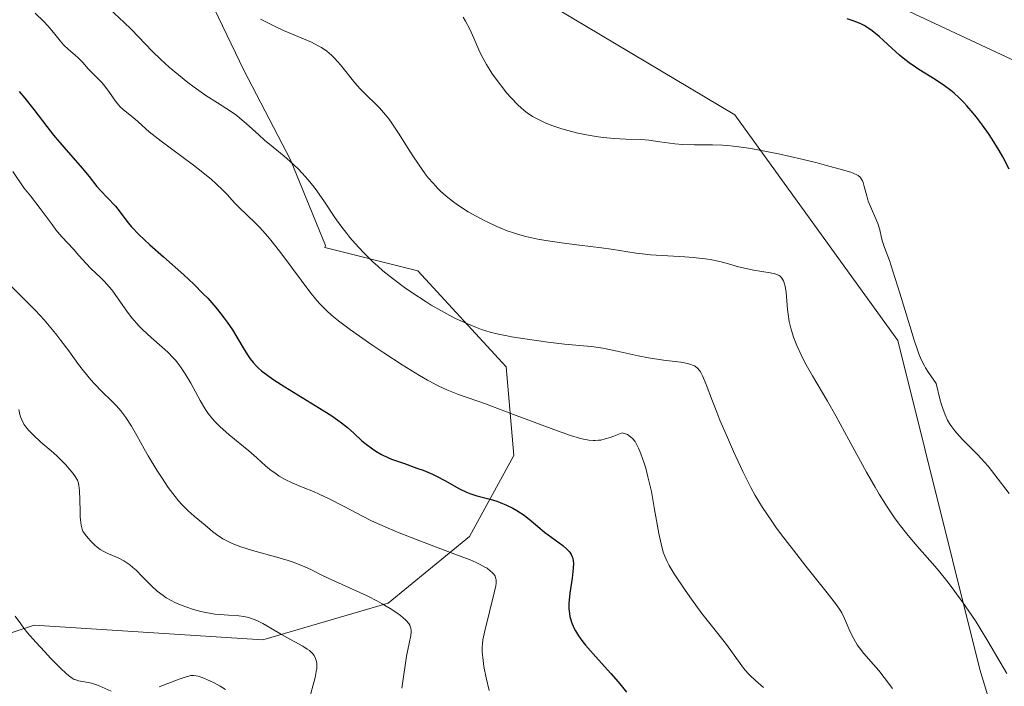
# Model space of a CAD drawing. Units: metres. Extents: x 636127 to 639619, y 4658035 to 4660346.
# Drawn here: x 636484 to 636595, y 4658180 to 4658255 of the extents above; entities that cross this region are included whole.
import ezdxf

# ---------------------------------------------------------------- set-up
doc = ezdxf.new("R2010")
doc.units = ezdxf.units.M
doc.header["$MEASUREMENT"] = 0
doc.linetypes.add('DGN Style 5', pattern=[1.1536117293433497, 0.4944050268614355, -0.6592067024819142])
for name, color, linetype, lineweight in [('Arbolado forestal CxS', 92, 'Continuous', 0), ('Cultivos herbáceos CxS', 92, 'Continuous', 0), ('Curva de nivel maestra', 30, 'Continuous', 30), ('Curva de nivel normal', 30, 'Continuous', 0), ('Senda virtual', 7, 'DGN Style 5', 0), ('Suelo desnudo CxS', 253, 'Continuous', 0), ('Vía pecuaria CxS', 92, 'Continuous', 13)]:
    doc.layers.add(name, color=color, linetype=linetype, lineweight=lineweight)

# ---------------------------------------------------------------- blocks, each defined once
blk = doc.blocks.new('*U2')
at = {"layer": 'Arbolado forestal CxS', "color": 92, "linetype": 'Continuous', "lineweight": 0}
for points in [[(636533.7506999997, 4658425.543299999, 628.2004000000015), (636517.8557000002, 4658363.422499999, 628.9799999999959), (636508.2642999999, 4658335.386499999, 627.9744000000064), (636499.4111000003, 4658317.6799, 627.1814000000013), (636494.4253000002, 4658303.7729, 626.8698000000004), (636522.1039000005, 4658299.0327, 628.1324000000022), (636551.2194999997, 4658278.2269, 627.9520000000048), (636579.5409000004, 4658258.7783, 626.8690999999963), (636601.9633, 4658248.267300001, 627.4980000000069), (636624.4238999998, 4658221.634299999, 631.1686000000045), (636653.5383000001, 4658210.817100001, 636.6521999999968), (636661.8570999998, 4658198.3323, 636.7317999999941), (636666.8482999997, 4658184.183700001, 636.7743999999948), (636671.8393000001, 4658165.8737, 636.2333000000071), (636685.9814999999, 4658146.731699999, 636.0182999999961), (636692.6355, 4658132.5825, 635.9195999999939)], [(636431.1376999998, 4658107.2575, 549.7260999999999), (636432.8016999997, 4658113.083100001, 550.6033000000025), (636442.7843000004, 4658123.0715, 554.3816999999982), (636447.7755000005, 4658133.891100001, 557.6634999999952), (636446.1118999999, 4658149.7049, 563.466499999995), (636440.2893000003, 4658163.8541, 561.9193999999989), (636443.6164999995, 4658171.3443, 561.492499999993), (636466.0768999998, 4658180.5011, 568.1505999999936), (636486.0412999997, 4658187.160300001, 580.7841999999946), (636511.8299000004, 4658185.4967, 585.5308999999979), (636525.9713000003, 4658189.659700001, 591.5250999999989), (636535.1224999997, 4658197.1503, 598.2007000000012), (636540.1139000002, 4658206.306500001, 603.8494000000064), (636539.2818999998, 4658216.293299999, 609.1662000000069), (636529.2997000003, 4658227.1129, 611.8880000000064), (636518.8309000004, 4658229.7305, 608.2335000000021), (636518.8976999996, 4658229.978499999, 608.3660999999993), (636514.9495000001, 4658239.6293, 610.3549000000058), (636509.6854999998, 4658249.7191, 613.358600000007), (636504.4206999998, 4658260.685699999, 617.2476000000024)]]:
    blk.add_polyline3d(points, dxfattribs=at)
blk = doc.blocks.new('*U3')
at = {"layer": 'Suelo desnudo CxS', "color": 253, "linetype": 'Continuous', "lineweight": 0}
blk.add_polyline3d([(636504.4206999998, 4658260.685699999, 617.2476000000024), (636509.6854999998, 4658249.7191, 613.358600000007), (636514.9495000001, 4658239.6293, 610.3549000000058), (636518.8976999996, 4658229.978499999, 608.3660999999993), (636518.8309000004, 4658229.7305, 608.2335000000021), (636529.2997000003, 4658227.1129, 611.8880000000064), (636539.2818999998, 4658216.293299999, 609.1662000000069), (636540.1139000002, 4658206.306500001, 603.8494000000064), (636535.1224999997, 4658197.1503, 598.2007000000012), (636525.9713000003, 4658189.659700001, 591.5250999999989), (636511.8299000004, 4658185.4967, 585.5308999999979), (636486.0412999997, 4658187.160300001, 580.7841999999946), (636466.0768999998, 4658180.5011, 568.1505999999936), (636443.6164999995, 4658171.3443, 561.492499999993), (636440.2893000003, 4658163.8541, 561.9193999999989), (636446.1118999999, 4658149.7049, 563.466499999995), (636447.7755000005, 4658133.891100001, 557.6634999999952), (636442.7843000004, 4658123.0715, 554.3816999999982), (636432.8016999997, 4658113.083100001, 550.6033000000025), (636431.1376999998, 4658107.2575, 549.7260999999999)], dxfattribs=at)

msp = doc.modelspace()

# ---------------------------------------------------------------- linework, layer by layer
at = {"layer": 'Arbolado forestal CxS', "color": 92, "linetype": 'Continuous', "lineweight": 0}
for points in [[(636543.5257000001, 4658440.4187, 629.9777999999933), (636533.7506999997, 4658425.543299999, 628.2004000000015), (636517.8557000002, 4658363.422499999, 628.9799999999959), (636508.2642999999, 4658335.386499999, 627.9744000000064), (636499.4111000003, 4658317.6799, 627.1814000000013), (636494.4253000002, 4658303.7729, 626.8698000000004), (636522.1039000005, 4658299.0327, 628.1324000000022), (636551.2194999997, 4658278.2269, 627.9520000000048), (636579.5409000004, 4658258.7783, 626.8690999999963), (636601.9633, 4658248.267300001, 627.4980000000069), (636624.4238999998, 4658221.634299999, 631.1686000000045), (636653.5383000001, 4658210.817100001, 636.6521999999968), (636661.8570999998, 4658198.3323, 636.7317999999941), (636666.8482999997, 4658184.183700001, 636.7743999999948), (636671.8393000001, 4658165.8737, 636.2333000000071), (636685.9814999999, 4658146.731699999, 636.0182999999961), (636692.6355, 4658132.5825, 635.9195999999939), (636693.8827000001, 4658117.6029, 635.5090000000055), (636692.2194999997, 4658097.627499999, 635.5108000000037), (636693.8825000003, 4658074.3237, 635.334600000002), (636698.0422999999, 4658047.6907, 635.3243999999977), (636699.6505000005, 4658045.1162, 635.1735999999946)], [(636431.1376999998, 4658107.2575, 549.7260999999999), (636432.8016999997, 4658113.083100001, 550.6033000000025), (636442.7843000004, 4658123.0715, 554.3816999999982), (636447.7755000005, 4658133.891100001, 557.6634999999952), (636446.1118999999, 4658149.7049, 563.466499999995), (636440.2893000003, 4658163.8541, 561.9193999999989), (636443.6164999995, 4658171.3443, 561.492499999993), (636466.0768999998, 4658180.5011, 568.1505999999936), (636486.0412999997, 4658187.160300001, 580.7841999999946), (636511.8299000004, 4658185.4967, 585.5308999999979), (636525.9713000003, 4658189.659700001, 591.5250999999989), (636535.1224999997, 4658197.1503, 598.2007000000012), (636540.1139000002, 4658206.306500001, 603.8494000000064), (636539.2818999998, 4658216.293299999, 609.1662000000069), (636529.2997000003, 4658227.1129, 611.8880000000064), (636518.8309000004, 4658229.7305, 608.2335000000021), (636518.8976999996, 4658229.978499999, 608.3660999999993), (636514.9495000001, 4658239.6293, 610.3549000000058), (636509.6854999998, 4658249.7191, 613.358600000007), (636504.4206999998, 4658260.685699999, 617.2476000000024)]]:
    msp.add_polyline3d(points, dxfattribs=at)
at = {"layer": 'Cultivos herbáceos CxS', "color": 92, "linetype": 'Continuous', "lineweight": 0}
for points in [[(636543.5257000001, 4658440.4187, 629.9777999999933), (636533.7506999997, 4658425.543299999, 628.2004000000015), (636517.8557000002, 4658363.422499999, 628.9799999999959), (636508.2642999999, 4658335.386499999, 627.9744000000064), (636499.4111000003, 4658317.6799, 627.1814000000013), (636494.4253000002, 4658303.7729, 626.8698000000004), (636522.1039000005, 4658299.0327, 628.1324000000022), (636551.2194999997, 4658278.2269, 627.9520000000048), (636579.5409000004, 4658258.7783, 626.8690999999963), (636601.9633, 4658248.267300001, 627.4980000000069), (636624.4238999998, 4658221.634299999, 631.1686000000045), (636653.5383000001, 4658210.817100001, 636.6521999999968), (636661.8570999998, 4658198.3323, 636.7317999999941), (636666.8482999997, 4658184.183700001, 636.7743999999948), (636671.8393000001, 4658165.8737, 636.2333000000071), (636685.9814999999, 4658146.731699999, 636.0182999999961), (636692.6355, 4658132.5825, 635.9195999999939), (636693.8827000001, 4658117.6029, 635.5090000000055), (636692.2194999997, 4658097.627499999, 635.5108000000037), (636693.8825000003, 4658074.3237, 635.334600000002), (636698.0422999999, 4658047.6907, 635.3243999999977), (636699.6505000005, 4658045.1162, 635.1735999999946)], [(637425.0645000003, 4658059.2871, 632.7418000000034), (636699.6506000003, 4658045.1161, 635.1735999999946), (636698.0422999999, 4658047.6907, 635.3243999999977), (636693.8825000003, 4658074.3237, 635.334600000002), (636692.2194999997, 4658097.627499999, 635.5108000000037), (636693.8827000001, 4658117.6029, 635.5090000000055), (636692.6355, 4658132.5825, 635.9195999999939), (636685.9814999999, 4658146.731699999, 636.0182999999961), (636671.8393000001, 4658165.8737, 636.2333000000071), (636666.8482999997, 4658184.183700001, 636.7743999999948), (636661.8570999998, 4658198.3323, 636.7317999999941), (636653.5383000001, 4658210.817100001, 636.6521999999968), (636624.4238999998, 4658221.634299999, 631.1686000000045), (636601.9633, 4658248.267300001, 627.4980000000069), (636579.5409000004, 4658258.7783, 626.8690999999963), (636551.2194999997, 4658278.2269, 627.9520000000048), (636522.1039000005, 4658299.0327, 628.1324000000022), (636494.4253000002, 4658303.7729, 626.8698000000004), (636499.4111000003, 4658317.6799, 627.1814000000013), (636508.2642999999, 4658335.386499999, 627.9744000000064), (636517.8557000002, 4658363.422499999, 628.9799999999959), (636533.7506999997, 4658425.543299999, 628.2004000000015)]]:
    msp.add_polyline3d(points, dxfattribs=at)
at = {"layer": 'Curva de nivel maestra', "color": 30, "linetype": 'Continuous', "lineweight": 30, "flags": 128}
for points, elevation in [([(636595.9600000001, 4658238.5701), (636595.2400000002, 4658239.970100001), (636594.8399999999, 4658240.6801), (636594.0499999998, 4658241.960100001), (636593.6299999999, 4658242.600099999), (636592.9699999997, 4658243.540100001), (636592.2800000003, 4658244.450099999), (636591.9199999999, 4658244.890100001), (636591.2100000001, 4658245.720100001), (636590.8399999999, 4658246.100099999), (636590.2999999998, 4658246.6501), (636589.75, 4658247.140100001), (636589.3899999997, 4658247.440099999), (636588.6799999997, 4658247.9801), (636587.6399999997, 4658248.6801), (636585.7999999998, 4658249.800100001), (636585.4000000004, 4658250.050100001), (636584.6799999997, 4658250.550100001), (636584.0199999996, 4658251.0701), (636583.5999999996, 4658251.420100001), (636582.7400000002, 4658252.200099999), (636581.8099999997, 4658253.0801), (636581.3099999997, 4658253.530099999), (636580.5099999999, 4658254.1801), (636579.9400000004, 4658254.5701), (636579.6399999997, 4658254.7501), (636579.1799999997, 4658254.9901), (636578.7000000002, 4658255.190099999), (636578.3700000001, 4658255.3101), (636577.7000000002, 4658255.5101)], 625), ([(636484.3799999999, 4658247.3201), (636485.0099999999, 4658246.5801), (636486.0300000003, 4658245.290100001), (636487.4900000002, 4658243.370100001), (636488.25, 4658242.4101), (636489.4000000004, 4658241.050100001), (636491.4600000001, 4658238.700099999), (636492.25, 4658237.7401), (636493.1299999999, 4658236.630100001), (636493.5700000003, 4658236.120100001), (636494.2699999996, 4658235.370100001), (636495.2100000001, 4658234.380100001), (636495.6299999999, 4658233.880100001), (636496.6299999999, 4658232.550100001), (636497.04, 4658232.0601), (636497.8899999997, 4658231.1601), (636498.4400000004, 4658230.630100001), (636499.0899999999, 4658230.030099999), (636500.6200000001, 4658228.6801), (636502.9100000003, 4658226.6501), (636504.0499999998, 4658225.590100001), (636505.1200000001, 4658224.530099999), (636505.6200000001, 4658224.0101), (636506.3099999997, 4658223.2401), (636506.7199999997, 4658222.7401), (636507.4699999997, 4658221.780099999), (636507.7999999998, 4658221.3201), (636508.4000000004, 4658220.440099999), (636508.9100000003, 4658219.630100001), (636509.7300000006, 4658218.2401), (636510.1900000004, 4658217.520099999), (636510.4100000003, 4658217.200099999), (636510.75, 4658216.7601), (636511.1200000001, 4658216.350099999), (636511.3300000001, 4658216.1501), (636511.6799999997, 4658215.840100001), (636512.5499999998, 4658215.190099999), (636513.0800000001, 4658214.8201), (636514.3200000003, 4658214.020099999), (636518.2100000001, 4658211.640100001), (636519.5999999996, 4658210.7601), (636520.29, 4658210.280099999), (636520.6900000004, 4658209.9901), (636521.3700000001, 4658209.440099999), (636522.0800000001, 4658208.8101), (636523.0099999999, 4658207.960100001), (636523.5, 4658207.550100001), (636524.1799999997, 4658207.030099999), (636524.5599999997, 4658206.780099999), (636525.2000000002, 4658206.4101), (636525.9299999997, 4658206.0601), (636526.3499999996, 4658205.890100001), (636527.79, 4658205.370100001), (636529.2000000002, 4658204.880100001), (636529.9100000003, 4658204.620100001), (636530.9500000002, 4658204.190099999), (636531.4299999997, 4658203.960100001), (636532.3499999996, 4658203.4801), (636534.0099999999, 4658202.540100001), (636534.79, 4658202.1601), (636535.1799999997, 4658202.0101), (636535.9500000002, 4658201.7601), (636537.4600000001, 4658201.360099999), (636538.2100000001, 4658201.140100001), (636538.5800000001, 4658201.0001), (636539.3099999997, 4658200.700099999), (636540.0099999999, 4658200.340100001), (636540.4600000001, 4658200.090100001), (636541.2800000003, 4658199.550100001), (636542.0700000003, 4658198.9301), (636543.0499999998, 4658198.090100001), (636543.5800000001, 4658197.6501), (636545.6500000004, 4658196.130100001), (636546.1200000001, 4658195.720100001), (636546.3700000001, 4658195.450099999), (636546.4699999997, 4658195.3201), (636546.5999999996, 4658195.120100001), (636546.7199999997, 4658194.850099999), (636546.7699999996, 4658194.700099999), (636546.8200000003, 4658194.380100001), (636546.8399999999, 4658194.140100001), (636546.8300000001, 4658193.600099999), (636546.6900000004, 4658192.460100001), (636546.4500000002, 4658190.770099999), (636546.3600000005, 4658189.9901), (636546.3399999999, 4658189.640100001), (636546.3399999999, 4658189.0101), (636546.4000000004, 4658188.460100001), (636546.4600000001, 4658188.130100001), (636546.6399999997, 4658187.5001), (636546.8899999997, 4658186.870100001), (636547.0700000003, 4658186.530099999), (636547.4100000003, 4658185.960100001), (636547.8899999997, 4658185.300100001), (636548.2000000002, 4658184.920100001), (636549.3399999999, 4658183.620100001), (636551.0800000001, 4658181.700099999), (636551.8799999999, 4658180.790100001), (636552.2300000006, 4658180.370100001), (636552.8300000001, 4658179.590100001)], 600)]:
    msp.add_lwpolyline(points, dxfattribs=dict(at, elevation=elevation))
at = {"layer": 'Curva de nivel normal', "color": 30, "linetype": 'Continuous', "lineweight": 0, "flags": 128}
for points, elevation in [([(636582.8300000001, 4658180.0101), (636581.8799999999, 4658181.2501), (636581.2800000003, 4658182.040100001), (636580.6900000004, 4658182.7301), (636579.5800000001, 4658183.9801), (636579.0800000001, 4658184.600099999), (636578.8499999996, 4658184.9301), (636578.6399999997, 4658185.270099999), (636578.2599999999, 4658185.970100001), (636577.9400000004, 4658186.6801), (636577.4199999999, 4658187.920100001), (636577.1200000001, 4658188.550100001), (636576.9299999997, 4658188.870100001), (636576.5199999996, 4658189.460100001), (636575.4500000002, 4658190.8201), (636573.04, 4658193.8201), (636571.6399999997, 4658195.600099999), (636570.29, 4658197.360099999), (636569.6799999997, 4658198.200099999), (636569.1200000001, 4658198.9901), (636568.1500000004, 4658200.440099999), (636567.3499999996, 4658201.790100001), (636566.8600000005, 4658202.670100001), (636565.9500000002, 4658204.4901), (636564.9000000004, 4658206.7501), (636564.2100000001, 4658208.300100001), (636563.3700000001, 4658210.280099999), (636563, 4658211.190099999), (636562.5300000003, 4658212.4001), (636561.8200000003, 4658214.290100001), (636561.4100000003, 4658215.280099999), (636561.1799999997, 4658215.710100001), (636561.0599999997, 4658215.890100001), (636560.8499999996, 4658216.120100001), (636560.6200000001, 4658216.3101), (636560.4800000006, 4658216.390100001), (636560.2599999999, 4658216.4901), (636560.0899999999, 4658216.550100001), (636559.6900000004, 4658216.6601), (636558.9500000002, 4658216.800100001), (636557.0199999996, 4658217.050100001), (636555.3200000003, 4658217.300100001), (636554.1299999999, 4658217.530099999), (636551.7699999996, 4658218.050100001), (636550.1799999997, 4658218.380100001), (636549.7100000001, 4658218.460100001), (636548.8300000001, 4658218.5701), (636545.8399999999, 4658218.850099999), (636543.9699999997, 4658219.0701), (636542.9400000004, 4658219.200099999), (636541.3700000001, 4658219.4301), (636539.8700000001, 4658219.670100001), (636539.1900000004, 4658219.800100001), (636538.5599999997, 4658219.9301), (636537.4600000001, 4658220.210100001), (636536.5, 4658220.5001), (636535.9100000003, 4658220.710100001), (636534.7599999999, 4658221.190099999), (636533.5599999997, 4658221.7501), (636532.9100000003, 4658222.0701), (636531.9000000004, 4658222.620100001), (636530.8099999997, 4658223.2501), (636530.2400000002, 4658223.600099999), (636528.6399999997, 4658224.6501), (636527.8200000003, 4658225.2301), (636526.5800000001, 4658226.1501), (636525.3700000001, 4658227.120100001), (636524.79, 4658227.620100001), (636524.2400000002, 4658228.130100001), (636523.1900000004, 4658229.1601), (636522.2400000002, 4658230.1801), (636521.6600000003, 4658230.860099999), (636521.2999999998, 4658231.300100001), (636520.6299999999, 4658232.170100001), (636519.9600000001, 4658233.110099999), (636518.7999999998, 4658234.870100001), (636517.9199999999, 4658236.130100001), (636517.6100000005, 4658236.540100001), (636516.9500000002, 4658237.360099999), (636516.2599999999, 4658238.130100001), (636515.7999999998, 4658238.620100001), (636514.8899999997, 4658239.4901), (636514.2400000002, 4658240.050100001), (636512.9900000002, 4658241.040100001), (636512.04, 4658241.8301), (636511.3700000001, 4658242.4301), (636509.9699999997, 4658243.710100001), (636509.2599999999, 4658244.3301), (636508.9100000003, 4658244.610099999), (636508.2000000002, 4658245.120100001), (636506.7100000001, 4658246.0601), (636505.4199999999, 4658246.890100001), (636504.0999999996, 4658247.8201), (636503.3899999997, 4658248.350099999), (636502.3300000001, 4658249.200099999), (636501.2800000003, 4658250.0801), (636500.7800000003, 4658250.530099999), (636500.2999999998, 4658250.970100001), (636499.4000000004, 4658251.850099999), (636496.9800000006, 4658254.350099999), (636496.2000000002, 4658255.110099999), (636494.5300000003, 4658256.700099999)], 610), ([(636568.29, 4658180.120100001), (636567.3700000001, 4658180.9301), (636566.7599999999, 4658181.4801), (636566.5, 4658181.7601), (636566.0199999996, 4658182.3301), (636564.6100000005, 4658184.3201), (636563.9900000002, 4658185.130100001), (636562.5300000003, 4658186.970100001), (636561.3399999999, 4658188.4901), (636560.1699999999, 4658190.0801), (636559.4400000004, 4658191.120100001), (636558.2199999997, 4658192.940099999), (636557.6399999997, 4658193.890100001), (636557.4100000003, 4658194.3301), (636557.1100000005, 4658195.020099999), (636556.9800000006, 4658195.4101), (636556.7400000002, 4658196.3301), (636556.4900000002, 4658197.4901), (636556, 4658200.210100001), (636555.6299999999, 4658202.220100001), (636555.25, 4658203.9001), (636555, 4658204.850099999), (636554.8200000003, 4658205.4301), (636554.4600000001, 4658206.4801), (636554.1900000004, 4658207.130100001), (636554.04, 4658207.4301), (636553.79, 4658207.850099999), (636553.5, 4658208.210100001), (636553.3300000001, 4658208.370100001), (636553.0800000001, 4658208.5601), (636552.9400000004, 4658208.640100001), (636552.7300000006, 4658208.7401), (636552.3600000005, 4658208.860099999), (636551.4199999999, 4658208.4801), (636551, 4658208.3301), (636550.4400000004, 4658208.1501), (636549.9199999999, 4658208.030099999), (636549.6699999999, 4658208.0001), (636549.3099999997, 4658207.970100001), (636549.0700000003, 4658207.970100001), (636548.5700000003, 4658208.0101), (636547.9699999997, 4658208.120100001), (636547.5300000003, 4658208.2301), (636546.5199999996, 4658208.550100001), (636544.6200000001, 4658209.220100001), (636540.0800000001, 4658210.9301), (636536.9199999999, 4658212.110099999), (636533.8799999999, 4658213.1801), (636532.5800000001, 4658213.690099999), (636531.6699999999, 4658214.110099999), (636531.1799999997, 4658214.360099999), (636530.3899999997, 4658214.790100001), (636529.5, 4658215.300100001), (636527.54, 4658216.5101), (636525.4600000001, 4658217.860099999), (636524.1100000005, 4658218.770099999), (636521.7199999997, 4658220.450099999), (636520.3600000005, 4658221.470100001), (636519.8099999997, 4658221.9101), (636519.1500000004, 4658222.4901), (636518.8600000005, 4658222.770099999), (636518.29, 4658223.360099999), (636517.9199999999, 4658223.780099999), (636517.1500000004, 4658224.7301), (636516.1500000004, 4658226.040100001), (636513.9600000001, 4658228.9901), (636512.8899999997, 4658230.370100001), (636512.4000000004, 4658230.9801), (636511.5, 4658231.9801), (636510.9699999997, 4658232.530099999), (636510.0499999998, 4658233.4001), (636509.1600000003, 4658234.2301), (636508.6200000001, 4658234.8101), (636507.8399999999, 4658235.670100001), (636507.3799999999, 4658236.1501), (636506.5499999998, 4658236.950099999), (636506.0499999998, 4658237.390100001), (636504.8799999999, 4658238.340100001), (636504.0099999999, 4658239.0101), (636500.3700000001, 4658241.720100001), (636499.0300000003, 4658242.790100001), (636497.3899999997, 4658244.2301), (636496.1399999997, 4658245.2501), (636495.7599999999, 4658245.610099999), (636495.5700000003, 4658245.8101), (636495.2199999997, 4658246.2501), (636494.54, 4658247.2301), (636494.0300000003, 4658247.9301), (636493.6799999997, 4658248.340100001), (636492.4800000006, 4658249.540100001), (636492.1500000004, 4658249.890100001), (636491.5300000003, 4658250.600099999), (636491.0300000003, 4658251.110099999), (636490.6799999997, 4658251.420100001), (636489.9299999997, 4658252.050100001), (636489.3600000005, 4658252.600099999), (636488.9900000002, 4658253.030099999), (636488.2300000006, 4658253.9901), (636487.5999999996, 4658254.7401), (636487.1500000004, 4658255.220100001), (636486.1799999997, 4658256.170100001)], 605), ([(636595.7100000001, 4658181.720100001), (636593.5800000001, 4658185.370100001), (636592.7100000001, 4658186.800100001), (636592.2400000002, 4658187.530099999), (636591.7599999999, 4658188.2601), (636590.75, 4658189.710100001), (636589.7400000002, 4658191.090100001), (636589.0800000001, 4658191.960100001), (636587.8399999999, 4658193.5001), (636587.0300000003, 4658194.450099999), (636585.6100000005, 4658196.050100001), (636584.5700000003, 4658197.2601), (636583.5800000001, 4658198.540100001), (636583.0499999998, 4658199.280099999), (636582.2100000001, 4658200.520099999), (636581.3200000003, 4658201.9301), (636580.8600000005, 4658202.710100001), (636579.9000000004, 4658204.4001), (636577.9000000004, 4658208.0701), (636576.4199999999, 4658210.7601), (636575.4800000006, 4658212.4001), (636573.7999999998, 4658215.2601), (636573.0999999996, 4658216.5001), (636572.79, 4658217.0801), (636572.5099999999, 4658217.640100001), (636572.0300000003, 4658218.6801), (636571.6600000003, 4658219.640100001), (636571.4699999997, 4658220.2501), (636571.3600000005, 4658220.640100001), (636571.1799999997, 4658221.4001), (636571.0499999998, 4658222.2301), (636570.9900000002, 4658222.7501), (636570.9199999999, 4658223.720100001), (636570.8399999999, 4658224.6601), (636570.7300000006, 4658225.380100001), (636570.6200000001, 4658225.7601), (636570.54, 4658225.970100001), (636570.4699999997, 4658226.090100001), (636570.3300000001, 4658226.300100001), (636570.1500000004, 4658226.5001), (636570.04, 4658226.5701), (636569.7800000003, 4658226.710100001), (636569.5700000003, 4658226.780099999), (636569.0099999999, 4658226.9001), (636567.1399999997, 4658227.190099999), (636565.9900000002, 4658227.4301), (636565.4600000001, 4658227.5701), (636564.3200000003, 4658227.9001), (636563.3700000001, 4658228.1501), (636562.2800000003, 4658228.370100001), (636561.6799999997, 4658228.470100001), (636560.3499999996, 4658228.610099999), (636559.4100000003, 4658228.6801), (636557.4900000002, 4658228.790100001), (636555.5199999996, 4658228.9101), (636554.9500000002, 4658228.970100001), (636553.9299999997, 4658229.090100001), (636551.1200000001, 4658229.550100001), (636550.0199999996, 4658229.700099999), (636547.5199999996, 4658230.0001), (636545.5199999996, 4658230.2501), (636543.7300000006, 4658230.5101), (636542.8300000001, 4658230.6801), (636541.4699999997, 4658230.9901), (636540.5499999998, 4658231.2401), (636540.0899999999, 4658231.390100001), (636539.3899999997, 4658231.630100001), (636538.6799999997, 4658231.9001), (636538.2100000001, 4658232.100099999), (636537.2599999999, 4658232.540100001), (636536.7999999998, 4658232.770099999), (636535.8799999999, 4658233.2601), (636535, 4658233.770099999), (636533.8899999997, 4658234.4901), (636533.3799999999, 4658234.850099999), (636532.8499999996, 4658235.2601), (636532.5099999999, 4658235.540100001), (636531.8799999999, 4658236.100099999), (636531.5800000001, 4658236.390100001), (636531.0199999996, 4658236.9801), (636530.4800000006, 4658237.610099999), (636530.1299999999, 4658238.0601), (636529.4500000002, 4658239.0101), (636528.6699999999, 4658240.190099999), (636527.1299999999, 4658242.640100001), (636526.3799999999, 4658243.7601), (636526.0199999996, 4658244.2501), (636525.6699999999, 4658244.700099999), (636524.9800000006, 4658245.470100001), (636523.0899999999, 4658247.3101), (636522.79, 4658247.630100001), (636522.2100000001, 4658248.300100001), (636520.5999999996, 4658250.3201), (636519.9299999997, 4658251.0701), (636519.5899999999, 4658251.4101), (636519.0499999998, 4658251.870100001), (636518.4299999997, 4658252.290100001), (636518.0800000001, 4658252.4901), (636517.3099999997, 4658252.880100001), (636515.5300000003, 4658253.630100001), (636514.1600000003, 4658254.220100001), (636513.29, 4658254.630100001), (636511.5899999999, 4658255.470100001)], 615), ([(636595.9699999997, 4658201.9901), (636594.3600000005, 4658204.100099999), (636593.5899999999, 4658205.0701), (636593.1900000004, 4658205.530099999), (636592.3799999999, 4658206.420100001), (636590.7599999999, 4658208.0701), (636590.0499999998, 4658208.850099999), (636589.7300000006, 4658209.2301), (636589.4000000004, 4658209.670100001), (636589.25, 4658209.9001), (636589.0300000003, 4658210.2601), (636588.7400000002, 4658210.870100001), (636588.4800000006, 4658211.5801), (636588.3399999999, 4658211.9901), (636588.1500000004, 4658212.6801), (636587.7400000002, 4658214.420100001), (636586.8799999999, 4658215.6601), (636586.5499999998, 4658216.170100001), (636586.3700000001, 4658216.4901), (636586.0499999998, 4658217.100099999), (636585.79, 4658217.7401), (636585.6200000001, 4658218.200099999), (636585.2599999999, 4658219.300100001), (636584.7599999999, 4658220.890100001), (636583.6299999999, 4658224.600099999), (636582.8600000005, 4658227.0801), (636582.4600000001, 4658228.270099999), (636581.9299999997, 4658229.7301), (636581.6900000004, 4658230.4001), (636581.5800000001, 4658230.8301), (636581.3799999999, 4658231.720100001), (636581.1600000003, 4658232.450099999), (636580.9400000004, 4658232.9801), (636580.4400000004, 4658234.100099999), (636580.0899999999, 4658234.970100001), (636579.9100000003, 4658235.550100001), (636579.6299999999, 4658236.630100001), (636579.5, 4658237.0801), (636579.4199999999, 4658237.270099999), (636579.2599999999, 4658237.5601), (636579.1600000003, 4658237.6801), (636578.9400000004, 4658237.850099999), (636578.7999999998, 4658237.9301), (636578.4500000002, 4658238.090100001), (636578.1100000005, 4658238.220100001), (636577.1799999997, 4658238.5101), (636575.3899999997, 4658239.0001), (636574.3099999997, 4658239.280099999), (636572.5899999999, 4658239.700099999), (636569.9699999997, 4658240.300100001), (636567.8399999999, 4658240.720100001), (636566.8600000005, 4658240.890100001), (636565.4900000002, 4658241.090100001), (636564.2300000006, 4658241.220100001), (636563.6399999997, 4658241.2601), (636562.5199999996, 4658241.3101), (636560.5, 4658241.3101), (636559.1399999997, 4658241.340100001), (636558.2699999996, 4658241.420100001), (636556.5999999996, 4658241.6601), (636555.3399999999, 4658241.8301), (636554.4900000002, 4658241.9001), (636552.7400000002, 4658241.970100001), (636551.4199999999, 4658242.040100001), (636550.2400000002, 4658242.140100001), (636549.6500000004, 4658242.220100001), (636548.75, 4658242.360099999), (636547.3600000005, 4658242.640100001), (636546.0800000001, 4658242.9801), (636545.4400000004, 4658243.1601), (636544.5199999996, 4658243.470100001), (636543.6600000003, 4658243.8101), (636543.2699999996, 4658243.9801), (636542.9000000004, 4658244.1601), (636542.2400000002, 4658244.520099999), (636541.6500000004, 4658244.920100001), (636541.2800000003, 4658245.200099999), (636540.5899999999, 4658245.8101), (636539.8300000001, 4658246.600099999), (636539.3200000003, 4658247.170100001), (636538.9900000002, 4658247.5701), (636538.3499999996, 4658248.4001), (636537.7400000002, 4658249.270099999), (636537.4500000002, 4658249.710100001), (636537.04, 4658250.370100001), (636536.5, 4658251.380100001), (636536.1799999997, 4658252.040100001), (636535.6100000005, 4658253.350099999), (636535.1600000003, 4658254.340100001), (636534.6799999997, 4658255.2401), (636534.4100000003, 4658255.690099999)], 620), ([(636537.3399999999, 4658179.780099999), (636537.0099999999, 4658181.2401), (636536.7599999999, 4658182.5101), (636536.6600000003, 4658183.170100001), (636536.5700000003, 4658184.170100001), (636536.5700000003, 4658184.720100001), (636536.5899999999, 4658185.0101), (636536.6500000004, 4658185.5101), (636536.8499999996, 4658186.5101), (636537.9199999999, 4658190.790100001), (636538.0899999999, 4658191.610099999), (636538.1299999999, 4658191.9101), (636538.1399999997, 4658192.2601), (636538.1100000005, 4658192.4001), (636538.0199999996, 4658192.6801), (636537.8600000005, 4658192.9301), (636537.7400000002, 4658193.0701), (636537.4800000006, 4658193.300100001), (636537.1100000005, 4658193.5701), (636536.8600000005, 4658193.710100001), (636536.25, 4658194.030099999), (636535.8700000001, 4658194.210100001), (636535.2000000002, 4658194.5101), (636533.4900000002, 4658195.1801), (636529.2199999997, 4658196.790100001), (636527.0199999996, 4658197.6601), (636525.9800000006, 4658198.090100001), (636524.0999999996, 4658198.940099999), (636522.9900000002, 4658199.4901), (636521.0599999997, 4658200.4901), (636519.2400000002, 4658201.440099999), (636518.1799999997, 4658201.940099999), (636517.5300000003, 4658202.220100001), (636516.3700000001, 4658202.690099999), (636515.2300000006, 4658203.1601), (636514.2599999999, 4658203.630100001), (636513.6799999997, 4658203.970100001), (636513.3200000003, 4658204.210100001), (636512.6399999997, 4658204.700099999), (636512.1500000004, 4658205.110099999), (636511.1399999997, 4658206.0101), (636510.2400000002, 4658206.800100001), (636508.0300000003, 4658208.630100001), (636506.9900000002, 4658209.5601), (636506.4199999999, 4658210.140100001), (636506.1600000003, 4658210.4301), (636505.6900000004, 4658211.040100001), (636505.3899999997, 4658211.4801), (636504.7800000003, 4658212.5001), (636503.7300000006, 4658214.440099999), (636503.0899999999, 4658215.5001), (636502.6200000001, 4658216.190099999), (636502.3700000001, 4658216.530099999), (636501.9800000006, 4658217.020099999), (636501.7000000002, 4658217.340100001), (636501.1100000005, 4658217.9301), (636500.4900000002, 4658218.5001), (636499.2300000006, 4658219.600099999), (636498.3099999997, 4658220.440099999), (636497.8799999999, 4658220.880100001), (636497.5999999996, 4658221.190099999), (636497.0800000001, 4658221.8101), (636496.5899999999, 4658222.450099999), (636495.7100000001, 4658223.700099999), (636494.7999999998, 4658224.960100001), (636494.5099999999, 4658225.3201), (636493.9500000002, 4658225.940099999), (636493.5899999999, 4658226.3101), (636492.4100000003, 4658227.420100001), (636491.9600000001, 4658227.890100001), (636491.1100000005, 4658228.840100001), (636490.4800000006, 4658229.550100001), (636489.1699999999, 4658230.950099999), (636488.5099999999, 4658231.7301), (636488.0700000003, 4658232.3301), (636486.75, 4658234.1501), (636485.6299999999, 4658235.5801), (636484.9100000003, 4658236.4801), (636483.6600000003, 4658238.300100001)], 595), ([(636483.2100000001, 4658225.630100001), (636484.4900000002, 4658224.380100001), (636485.5800000001, 4658223.280099999), (636486.2000000002, 4658222.640100001), (636487.1699999999, 4658221.5801), (636488.1399999997, 4658220.450099999), (636488.6200000001, 4658219.860099999), (636489.0800000001, 4658219.270099999), (636489.9600000001, 4658218.090100001), (636491.0700000003, 4658216.5601), (636491.6200000001, 4658215.840100001), (636492.4400000004, 4658214.8301), (636492.8600000005, 4658214.370100001), (636493.7000000002, 4658213.5101), (636494.79, 4658212.440099999), (636495.3200000003, 4658211.9001), (636495.8099999997, 4658211.340100001), (636496.0499999998, 4658211.040100001), (636496.3899999997, 4658210.590100001), (636497.0300000003, 4658209.610099999), (636497.6399999997, 4658208.5601), (636498.4699999997, 4658207.050100001), (636498.9100000003, 4658206.2601), (636499.8799999999, 4658204.640100001), (636500.4000000004, 4658203.840100001), (636501.1799999997, 4658202.690099999), (636501.9600000001, 4658201.6501), (636502.3399999999, 4658201.190099999), (636502.7100000001, 4658200.770099999), (636503.4199999999, 4658200.050100001), (636504.0899999999, 4658199.440099999), (636505.3499999996, 4658198.420100001), (636506.1600000003, 4658197.7401), (636506.5999999996, 4658197.4001), (636507.3399999999, 4658196.9001), (636507.9199999999, 4658196.5801), (636508.2400000002, 4658196.4301), (636508.7699999996, 4658196.200099999), (636509.3600000005, 4658195.9801), (636510.6600000003, 4658195.5801), (636513.4299999997, 4658194.8201), (636514.7000000002, 4658194.440099999), (636515.2699999996, 4658194.2501), (636516.29, 4658193.850099999), (636517.2300000006, 4658193.420100001), (636518.5, 4658192.800100001), (636519.2000000002, 4658192.460100001), (636523.5800000001, 4658190.450099999), (636524.75, 4658189.860099999), (636525.2800000003, 4658189.5801), (636526.2000000002, 4658189.050100001), (636526.9500000002, 4658188.550100001), (636527.3600000005, 4658188.2401), (636527.5999999996, 4658188.040100001), (636527.9900000002, 4658187.690099999), (636528.29, 4658187.340100001), (636528.3899999997, 4658187.170100001), (636528.4400000004, 4658187.0601), (636528.5099999999, 4658186.8301), (636528.54, 4658186.590100001), (636528.54, 4658186.4101), (636528.5, 4658186.0001), (636528.3300000001, 4658185.110099999), (636528.0300000003, 4658183.6601), (636527.9000000004, 4658182.890100001), (636527.5199999996, 4658180.050100001)], 590), ([(636517.0199999996, 4658178.620100001), (636517.7199999997, 4658181.270099999), (636517.8600000005, 4658181.950099999), (636517.9100000003, 4658182.2601), (636517.9299999997, 4658182.640100001), (636517.9199999999, 4658182.8201), (636517.8899999997, 4658183.0801), (636517.79, 4658183.420100001), (636517.6200000001, 4658183.7401), (636517.4600000001, 4658183.940099999), (636517.3399999999, 4658184.0601), (636517.0800000001, 4658184.300100001), (636516.8499999996, 4658184.470100001), (636516.3399999999, 4658184.800100001), (636514.5499999998, 4658185.7601), (636513.9299999997, 4658186.110099999), (636512.7199999997, 4658186.840100001), (636511.8300000001, 4658187.350099999), (636511.2400000002, 4658187.640100001), (636510.9600000001, 4658187.770099999), (636510.5300000003, 4658187.9301), (636510.25, 4658188.0101), (636509.7000000002, 4658188.130100001), (636509.1399999997, 4658188.210100001), (636507.9699999997, 4658188.290100001), (636506.9800000006, 4658188.360099999), (636506.4400000004, 4658188.420100001), (636505.4000000004, 4658188.600099999), (636504.8499999996, 4658188.720100001), (636504, 4658188.940099999), (636503.1500000004, 4658189.220100001), (636502.7300000006, 4658189.370100001), (636501.9000000004, 4658189.7301), (636501.5099999999, 4658189.9301), (636500.9500000002, 4658190.2601), (636500.5899999999, 4658190.5001), (636499.9299999997, 4658191.0001), (636499.3300000001, 4658191.540100001), (636498.2699999996, 4658192.620100001), (636497.54, 4658193.360099999), (636497.1900000004, 4658193.6801), (636496.8499999996, 4658193.970100001), (636496.6200000001, 4658194.130100001), (636496.1699999999, 4658194.420100001), (636495.5300000003, 4658194.7601), (636494.4400000004, 4658195.220100001), (636493.8300000001, 4658195.520099999), (636493.5, 4658195.710100001), (636493.3099999997, 4658195.850099999), (636492.9400000004, 4658196.1501), (636492.3899999997, 4658196.670100001), (636492.1299999999, 4658196.960100001), (636491.79, 4658197.380100001), (636491.5599999997, 4658197.770099999), (636491.4699999997, 4658198.0001), (636491.3600000005, 4658198.4301), (636491.29, 4658199.020099999), (636491.2599999999, 4658199.390100001), (636491.2400000002, 4658199.970100001), (636491.2100000001, 4658201.300100001), (636491.1600000003, 4658202.300100001), (636491.0899999999, 4658202.9001), (636491.0499999998, 4658203.1601), (636490.9600000001, 4658203.5001), (636490.5300000003, 4658204.130100001), (636490.2300000006, 4658204.520099999), (636489.5899999999, 4658205.2601), (636489.2599999999, 4658205.610099999), (636488.5999999996, 4658206.2501), (636487.9600000001, 4658206.8201), (636486.8099999997, 4658207.800100001), (636485.8899999997, 4658208.6501), (636485.4600000001, 4658209.100099999), (636485.2400000002, 4658209.360099999), (636484.9100000003, 4658209.8301), (636484.6500000004, 4658210.3201), (636484.5199999996, 4658210.6601), (636484.4500000002, 4658210.9101), (636484.3399999999, 4658211.470100001)], 585), ([(636483.9299999997, 4658188.1801), (636484.54, 4658187.3101), (636484.9000000004, 4658186.8301), (636485.3200000003, 4658186.3101), (636486.2599999999, 4658185.2301), (636487.25, 4658184.1501), (636487.9000000004, 4658183.460100001), (636489.04, 4658182.3101), (636489.6699999999, 4658181.710100001), (636489.9199999999, 4658181.4901), (636490.3399999999, 4658181.1801), (636490.5800000001, 4658181.050100001), (636490.7400000002, 4658180.9801), (636491.0599999997, 4658180.890100001), (636491.4900000002, 4658180.8101), (636492.1500000004, 4658180.700099999), (636492.5099999999, 4658180.620100001), (636493.0899999999, 4658180.450099999), (636493.4000000004, 4658180.3301), (636494.7400000002, 4658179.710100001)], 580), ([(636500.1500000004, 4658180.200099999), (636502.4000000004, 4658181.0801), (636503.1799999997, 4658181.350099999), (636503.4900000002, 4658181.4301), (636503.6699999999, 4658181.470100001), (636504.0099999999, 4658181.4901), (636504.3300000001, 4658181.460100001), (636504.54, 4658181.4101), (636505, 4658181.2501), (636505.8700000001, 4658180.880100001), (636506.3300000001, 4658180.6501), (636507.0199999996, 4658180.290100001), (636507.6100000005, 4658179.920100001)], 580)]:
    msp.add_lwpolyline(points, dxfattribs=dict(at, elevation=elevation))
at = {"layer": 'Senda virtual', "color": 7, "linetype": 'DGN Style 5', "lineweight": 0, "extrusion": (0.01251898408290622, -0.01877243193854142, 0.9997454030085083), "elevation": -78843.40916162782, "flags": 128}
msp.add_lwpolyline([(3114147.242508127, 3521533.051914438), (3114147.242508127, 3521376.966244311)], dxfattribs=at)
at = {"layer": 'Suelo desnudo CxS', "color": 253, "linetype": 'Continuous', "lineweight": 0}
msp.add_polyline3d([(636431.1376999998, 4658107.2575, 549.7260999999999), (636432.8016999997, 4658113.083100001, 550.6033000000025), (636442.7843000004, 4658123.0715, 554.3816999999982), (636447.7755000005, 4658133.891100001, 557.6634999999952), (636446.1118999999, 4658149.7049, 563.466499999995), (636440.2893000003, 4658163.8541, 561.9193999999989), (636443.6164999995, 4658171.3443, 561.492499999993), (636466.0768999998, 4658180.5011, 568.1505999999936), (636486.0412999997, 4658187.160300001, 580.7841999999946), (636511.8299000004, 4658185.4967, 585.5308999999979), (636525.9713000003, 4658189.659700001, 591.5250999999989), (636535.1224999997, 4658197.1503, 598.2007000000012), (636540.1139000002, 4658206.306500001, 603.8494000000064), (636539.2818999998, 4658216.293299999, 609.1662000000069), (636529.2997000003, 4658227.1129, 611.8880000000064), (636518.8309000004, 4658229.7305, 608.2335000000021), (636518.8976999996, 4658229.978499999, 608.3660999999993), (636514.9495000001, 4658239.6293, 610.3549000000058), (636509.6854999998, 4658249.7191, 613.358600000007), (636504.4206999998, 4658260.685699999, 617.2476000000024)], dxfattribs=at)
at = {"layer": 'Vía pecuaria CxS', "color": 92, "linetype": 'Continuous', "lineweight": 13}
for points in [[(636697.7666999997, 4658045.079399999, 637.4391000000032), (636625.7078, 4658043.671700001, 609.105899999995), (636620.6776999999, 4658072.7136, 608.3181000000042), (636618.4979999998, 4658088.8533, 611.5320999999967), (636616.0552000003, 4658106.941000001, 613.9453000000067), (636603.6722999997, 4658145.9408, 614.752800000002), (636592.676, 4658182.161800001, 616.8956999999937), (636583.4363000002, 4658219.240700001, 620.4426999999996), (636575.9891999997, 4658229.541099999, 618.680600000007), (636565.0328000003, 4658244.695400001, 622.0895000000019), (636529.8517000005, 4658265.6862, 622.7277000000031), (636502.5828, 4658295.150599999, 627.9470000000001), (636502.4258000003, 4658295.622199999, 628.0574000000051), (636497.9647000004, 4658309.026500001, 629.4974999999977), (636497.3465, 4658310.884199999, 629.9413999999961), (636487.9550000001, 4658339.102700001, 623.3000000000029), (636489.5886000004, 4658372.580399999, 618.9707999999955), (636503.6717999997, 4658413.476600001, 623.1774000000005)], [(636625.7078, 4658043.671700001, 609.105899999995), (636620.6776999999, 4658072.7136, 608.3181000000042), (636618.4979999998, 4658088.8533, 611.5320999999967), (636616.0552000003, 4658106.941000001, 613.9453000000067), (636603.6722999997, 4658145.9408, 614.752800000002), (636592.676, 4658182.161800001, 616.8956999999937), (636583.4363000002, 4658219.240700001, 620.4426999999996), (636575.9891999997, 4658229.541099999, 618.680600000007), (636565.0328000003, 4658244.695400001, 622.0895000000019), (636529.8517000005, 4658265.6862, 622.7277000000031), (636502.5828, 4658295.150599999, 627.9470000000001), (636502.4258000003, 4658295.622199999, 628.0574000000051), (636497.9647000004, 4658309.026500001, 629.4974999999977), (636497.3465, 4658310.884199999, 629.9413999999961), (636487.9550000001, 4658339.102700001, 623.3000000000029), (636489.5886000004, 4658372.580399999, 618.9707999999955), (636503.6717999997, 4658413.476600001, 623.1774000000005)]]:
    msp.add_polyline3d(points, dxfattribs=at)

# ---------------------------------------------------------------- block references
at = {"layer": 'Arbolado forestal CxS', "color": 92, "linetype": 'Continuous', "lineweight": 0}
msp.add_blockref('*U2', (0, 0), dxfattribs=at)
at = {"layer": 'Suelo desnudo CxS', "color": 253, "linetype": 'Continuous', "lineweight": 0}
msp.add_blockref('*U3', (0, 0), dxfattribs=at)

doc.saveas('drawing.dxf')
